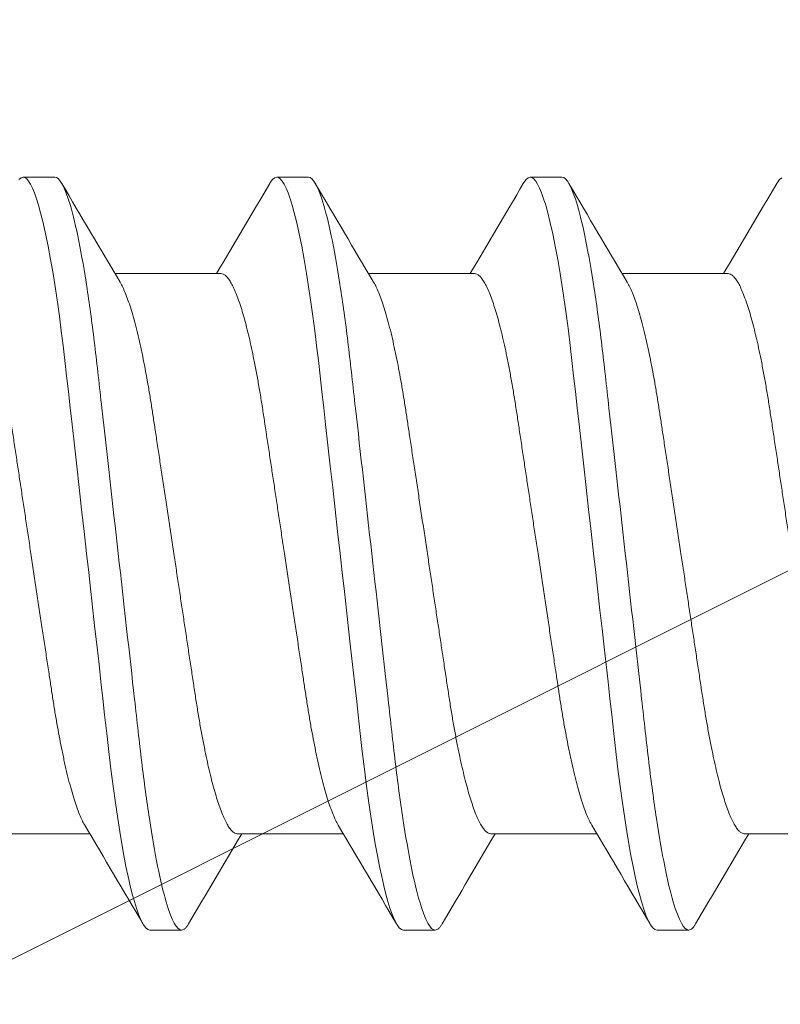
# Model space of a CAD drawing. Extents: x 1.1 to 8.9, y 2 to 12.
# Drawn here: x 4.2 to 4.4, y 6.3 to 6.6 of the extents above; entities that cross this region are included whole.
import ezdxf

# ---------------------------------------------------------------- set-up
doc = ezdxf.new("R2010")
doc.units = 0
doc.header["$LTSCALE"] = 0.25
doc.header["$MEASUREMENT"] = 0
for name, color, linetype, lineweight in [('DOUBLE', 7, 'CONTINUOUS', 70), ('HATCH', 1, 'CONTINUOUS', 9), ('SINGLE', 2, 'CONTINUOUS', 18), ('TXT', 3, 'CONTINUOUS', 18)]:
    doc.layers.add(name, color=color, linetype=linetype, lineweight=lineweight)

# ---------------------------------------------------------------- blocks, each defined once
blk = doc.blocks.new('A$C58EA4BB9')
at = {"layer": 'TXT'}
h = blk.add_hatch(dxfattribs=at)
h.set_pattern_fill('WOOD1', color=256, angle=180, style=0)
h.set_pattern_definition([(36.86989999999999, (4.035729608385608, -3.325583173573892), (-2.999999917824452, -2.000000123263317), [0.4999999999999995, -4.499999999999992]), (26.56509999999998, (3.435729608385607, -3.025583173573891), (0.9999991579409078, 1.000001309396381), [1.118033999999998, -1.118033999999998]), (18.4349, (3.435729608385607, -2.525583173573891), (2.000000434592961, 0.9999984032227078), [0.632455999999999, -2.529821999999996])])
h.paths.add_polyline_path([(0.08710966028599465, 2.369026379577693), (0.0871096602859911, 0.009593588484868576), (1.587109660285989, 0.009593588484865911), (1.587109660285996, 2.369026379577689)])
blk = doc.blocks.new('A$C064D1801')
at = {"layer": 'SINGLE', "linetype": 'Continuous', "lineweight": 15}
for p, q in [((0.8914687687995979, 0.2622500028385311), (0.8836562687995979, 0.2622500028385311)), ((0.9539687687995979, 0.2622500028385311), (0.9461562687995979, 0.2622500028385311)), ((1.016468768799598, 0.2622500028385311), (1.008656268799598, 0.2622500028385311)), ((0.9324441998929345, 0.2385000028385313), (0.9062990852529325, 0.2385000028385313)), ((0.9949441998929345, 0.2385000028385313), (0.9687990852529325, 0.2385000028385313)), ((1.057444199892934, 0.2385000028385313), (1.031299085252932, 0.2385000028385313)), ((0.8739308376795982, 0.1005000028385332), (0.9000759523462669, 0.1005000028385332)), ((0.9364308376795982, 0.1005000028385332), (0.9625759523462669, 0.1005000028385332)), ((0.9989308376795982, 0.1005000028385332), (1.025075952346267, 0.1005000028385332)), ((1.061430837679598, 0.1005000028385332), (1.087575952346267, 0.1005000028385332)), ((0.9149062687995979, 0.07675000283853173), (0.9227187687995979, 0.07675000283853173)), ((0.9774062687995979, 0.07675000283853173), (0.9852187687995979, 0.07675000283853173)), ((1.039906268799598, 0.07675000283853173), (1.047718768799598, 0.07675000283853173))]:
    blk.add_line(p, q, dxfattribs=at)
at = {"layer": 'SINGLE', "linetype": 'Continuous', "lineweight": 15, "flags": 128}
for points in [[(0.8826198747195946, 0.2616737489185326), (0.8831488197329307, 0.2621077371851985), (0.8836562687995979, 0.2622500028385311), (0.8840889058929307, 0.2621461384651997), (0.8845374494929317, 0.2618299426518647), (0.8850007842662677, 0.2612954506518648), (0.885477637652933, 0.2605380626518645), (0.8859665875195972, 0.2595546701451994), (0.8864570713329343, 0.2583673815318654), (0.8869561239729293, 0.2569607677185317), (0.8874620510395985, 0.2553365805718659), (0.8879730767729299, 0.2534982015585321), (0.8885855384795995, 0.2510374206251988), (0.8891994520795947, 0.2482915954785323), (0.8898116238662652, 0.2452750763318647), (0.8904188902129277, 0.2420049654518657), (0.8910181717062642, 0.2385007985718666), (0.8916065242662654, 0.2347841688385319), (0.8920989634929342, 0.2314543799051982), (0.8925797828262674, 0.228001397691866), (0.8930475153862645, 0.2244409001185321), (0.8935008404795965, 0.220788789638533), (0.8939385926662666, 0.2170609933718648), (0.8943599126129342, 0.2133197583318651), (0.8947952295729316, 0.2094436961718653), (0.8952452090929306, 0.2054370784118653), (0.8957086983729283, 0.2013101699051987), (0.8962762815195973, 0.1962564095585329), (0.8968587406662643, 0.1910701934251993), (0.8974534095195992, 0.1857752617985327), (0.898057421146266, 0.1803971422251998), (0.8986677515462631, 0.1749627603851991), (0.8992812687995979, 0.1695000028385323), (0.8998061156795991, 0.1648267661451985), (0.9003289664795986, 0.1601713026518645), (0.9008478503195967, 0.1555511609985327), (0.9013608461062645, 0.1509834464918658), (0.9018661058129354, 0.1464846141718645), (0.9023531156529323, 0.1421482785451982), (0.902829416319598, 0.1379072973185309), (0.9032935731995977, 0.1337744443585329), (0.9037442841862671, 0.1297613137451989), (0.9042617140529323, 0.1251541182785321), (0.9047636277595963, 0.120727144251866), (0.9052830129329301, 0.1164026636918649), (0.905822923386264, 0.112192361718531), (0.9063813522395989, 0.1081216972385324), (0.9069560133329304, 0.1042158368651993), (0.9074584713862635, 0.1010244880918663), (0.9079692283995975, 0.09798618705186612), (0.9084864638129311, 0.09511469755853241), (0.9090082771462633, 0.09242274441186638), (0.909532710532929, 0.08992183307853097), (0.910048403092933, 0.0876613401185331), (0.9105628088262634, 0.08560307038519888), (0.9110740496795984, 0.0837536873185325), (0.9115802859462647, 0.08211827598519861), (0.9121739605862658, 0.08045504430519834), (0.9127551742129327, 0.07910273150519842), (0.9133212807462634, 0.078060958358531), (0.9138698747195946, 0.077326256758532), (0.9143988197329307, 0.07689226849186603), (0.9149062687995979, 0.07675000283853173), (0.9149062687995979, 0.07675000283853173)], [(0.9444437985596004, 0.2607044492118646), (0.9445712807462634, 0.2609390473185318), (0.9451198747195946, 0.2616737489185326), (0.9456488197329307, 0.2621077371851985), (0.9461562687995979, 0.2622500028385311), (0.9465889058929307, 0.2621461384651997), (0.9470374494929317, 0.2618299426518647), (0.9475007842662677, 0.2612954506518648), (0.947977637652933, 0.2605380626518645), (0.9484665875195972, 0.2595546701451994), (0.9489570713329343, 0.2583673815318654), (0.9494561239729293, 0.2569607677185317), (0.9499620510395985, 0.2553365805718659), (0.9504730767729299, 0.2534982015585321), (0.9510855384795995, 0.2510374206251988), (0.9516994520795947, 0.2482915954785323), (0.9523116238662652, 0.2452750763318647), (0.9529188902129277, 0.2420049654518657), (0.9535181717062642, 0.2385007985718666), (0.9541065242662654, 0.2347841688385319), (0.9545989634929342, 0.2314543799051982), (0.9550797828262674, 0.228001397691866), (0.9555475153862645, 0.2244409001185321), (0.9560008404795965, 0.220788789638533), (0.9564385926662666, 0.2170609933718648), (0.9568599126129342, 0.2133197583318651), (0.9572952295729316, 0.2094436961718653), (0.9577452090929306, 0.2054370784118653), (0.9582086983729283, 0.2013101699051987), (0.9587762815195973, 0.1962564095585329), (0.9593587406662643, 0.1910701934251993), (0.9599534095195992, 0.1857752617985327), (0.960557421146266, 0.1803971422251998), (0.9611677515462631, 0.1749627603851991), (0.9617812687995979, 0.1695000028385323), (0.9623061156795991, 0.1648267661451985), (0.9628289664795986, 0.1601713026518645), (0.9633478503195967, 0.1555511609985327), (0.9638608461062645, 0.1509834464918658), (0.9643661058129354, 0.1464846141718645), (0.9648531156529323, 0.1421482785451982), (0.965329416319598, 0.1379072973185309), (0.9657935731995977, 0.1337744443585329), (0.9662442841862671, 0.1297613137451989), (0.9667617140529323, 0.1251541182785321), (0.9672636277595963, 0.120727144251866), (0.9677830129329301, 0.1164026636918649), (0.968322923386264, 0.112192361718531), (0.9688813522395989, 0.1081216972385324), (0.9694560133329304, 0.1042158368651993), (0.9699584713862635, 0.1010244880918663), (0.9704692283995975, 0.09798618705186612), (0.9709864638129311, 0.09511469755853241), (0.9715082771462633, 0.09242274441186638), (0.972032710532929, 0.08992183307853097), (0.972548403092933, 0.0876613401185331), (0.9730628088262634, 0.08560307038519888), (0.9735740496795984, 0.0837536873185325), (0.9740802859462647, 0.08211827598519861), (0.9746739605862658, 0.08045504430519834), (0.9752551742129327, 0.07910273150519842), (0.9758212807462634, 0.078060958358531), (0.9763698747195946, 0.077326256758532), (0.9768988197329307, 0.07689226849186603), (0.9774062687995979, 0.07675000283853173), (0.9774062687995979, 0.07675000283853173)], [(1.0069437985596, 0.2607044492118646), (1.007071280746263, 0.2609390473185318), (1.007619874719595, 0.2616737489185326), (1.008148819732931, 0.2621077371851985), (1.008656268799598, 0.2622500028385311), (1.009088905892931, 0.2621461384651997), (1.009537449492932, 0.2618299426518647), (1.010000784266268, 0.2612954506518648), (1.010477637652933, 0.2605380626518645), (1.010966587519597, 0.2595546701451994), (1.011457071332934, 0.2583673815318654), (1.011956123972929, 0.2569607677185317), (1.012462051039599, 0.2553365805718659), (1.01297307677293, 0.2534982015585321), (1.0135855384796, 0.2510374206251988), (1.014199452079595, 0.2482915954785323), (1.014811623866265, 0.2452750763318647), (1.015418890212928, 0.2420049654518657), (1.016018171706264, 0.2385007985718666), (1.016606524266265, 0.2347841688385319), (1.017098963492934, 0.2314543799051982), (1.017579782826267, 0.228001397691866), (1.018047515386264, 0.2244409001185321), (1.018500840479597, 0.220788789638533), (1.018938592666267, 0.2170609933718648), (1.019359912612934, 0.2133197583318651), (1.019795229572932, 0.2094436961718653), (1.020245209092931, 0.2054370784118653), (1.020708698372928, 0.2013101699051987), (1.021276281519597, 0.1962564095585329), (1.021858740666264, 0.1910701934251993), (1.022453409519599, 0.1857752617985327), (1.023057421146266, 0.1803971422251998), (1.023667751546263, 0.1749627603851991), (1.024281268799598, 0.1695000028385323), (1.024806115679599, 0.1648267661451985), (1.025328966479599, 0.1601713026518645), (1.025847850319597, 0.1555511609985327), (1.026360846106265, 0.1509834464918658), (1.026866105812935, 0.1464846141718645), (1.027353115652932, 0.1421482785451982), (1.027829416319598, 0.1379072973185309), (1.028293573199598, 0.1337744443585329), (1.028744284186267, 0.1297613137451989), (1.029261714052932, 0.1251541182785321), (1.029763627759596, 0.120727144251866), (1.03028301293293, 0.1164026636918649), (1.030822923386264, 0.112192361718531), (1.031381352239599, 0.1081216972385324), (1.03195601333293, 0.1042158368651993), (1.032458471386263, 0.1010244880918663), (1.032969228399597, 0.09798618705186612), (1.033486463812931, 0.09511469755853241), (1.034008277146263, 0.09242274441186638), (1.034532710532929, 0.08992183307853097), (1.035048403092933, 0.0876613401185331), (1.035562808826263, 0.08560307038519888), (1.036074049679598, 0.0837536873185325), (1.036580285946265, 0.08211827598519861), (1.037173960586266, 0.08045504430519834), (1.037755174212933, 0.07910273150519842), (1.038321280746263, 0.078060958358531), (1.038869874719595, 0.077326256758532), (1.039398819732931, 0.07689226849186603), (1.039906268799598, 0.07675000283853173), (1.039906268799598, 0.07675000283853173)], [(1.0694437985596, 0.2607044492118646), (1.069571280746263, 0.2609390473185318), (1.070119874719595, 0.2616737489185326), (1.070648819732931, 0.2621077371851985)]]:
    blk.add_lwpolyline(points, dxfattribs=at)
at = {"layer": 'SINGLE', "linetype": 'Continuous', "lineweight": 15}
for centre, radius, start, end in [((4.812407119732931, 2.558713299051867), 4.543243731903432, 210.3846049260997, 210.7407250772), ((-3.046421244960401, 2.600847877265199), 4.6263549825456, 329.2943090830003, 329.6140061850998), ((4.874907119732931, 2.558713299051867), 4.543243731898211, 210.3846049260997, 210.7407250772), ((-2.983921244987068, 2.600847877265199), 4.626354982546906, 329.2943090830003, 329.6140061850998), ((4.937407119706265, 2.5587132990252), 4.543243731854856, 210.3846049260997, 210.7407250772), ((-2.921421245013734, 2.600847877291866), 4.626354982585005, 329.2943090830003, 329.6140061850998), ((-3.006032082133734, -2.219713293348134), 4.543243731883384, 30.3846049260997, 30.74072507720004), ((-2.943532082160401, -2.219713293348134), 4.543243731915934, 30.3846049260997, 30.74072507720004), ((-2.881032082107067, -2.219713293348134), 4.54324373186773, 30.3846049260997, 30.74072507720004), ((4.915296282612928, -2.261847871614801), 4.626354982592904, 149.2943090830003, 149.6140061851), ((4.977796282612928, -2.261847871614801), 4.626354982597509, 149.2943090830003, 149.6140061851), ((5.040296282586269, -2.261847871588134), 4.626354982563631, 149.2943090830003, 149.6140061851)]:
    blk.add_arc(centre, radius, start, end, dxfattribs=at)
for points, knots in [([(0.8914687687986103, 0.2622500028445138), (0.892596406043122, 0.2622500028445138), (0.893910846439546, 0.2599926797221919), (0.8966646891180119, 0.2505903637511793), (0.898096410688126, 0.2434551500359081), (0.9000803310535872, 0.230448678237039), (0.9007145865600066, 0.2257453761459693), (0.901899583876542, 0.2159358070862858), (0.9024509547045199, 0.2108396195382802), (0.9043068371651728, 0.1943148421086356), (0.9056982000880325, 0.1819261466434998), (0.908489337509188, 0.1570738590455125), (0.9098807004320477, 0.1446851635803785), (0.9117365828927007, 0.1281603861507357), (0.9122879537206785, 0.1230641986027301), (0.9134729510372139, 0.1132546295430465), (0.9141072065436298, 0.1085513274519769), (0.9160911269090946, 0.09554485565311133), (0.9175228484792122, 0.08840964193784195), (0.9202766911576745, 0.07900732596683113), (0.9215911315540986, 0.07675000284451272), (0.9227187687986103, 0.07675000284451272)], [0, 0, 0, 0, 0.1249999999999999, 0.1249999999999999, 0.2499999999999998, 0.2499999999999998, 0.3124999999999998, 0.3124999999999998, 0.3749999999999998, 0.3749999999999998, 0.4999999999999999, 0.4999999999999999, 0.625, 0.625, 0.6875, 0.6875, 0.7499999999999999, 0.7499999999999999, 0.875, 0.875, 1, 1, 1, 1]), ([(0.9539687687986103, 0.2622500028445138), (0.9550964060431184, 0.2622500028445138), (0.956410846439546, 0.2599926797221919), (0.9591646891180119, 0.2505903637511793), (0.960596410688126, 0.2434551500359081), (0.9625803310535872, 0.230448678237039), (0.9632145865600066, 0.2257453761459693), (0.964399583876542, 0.2159358070862858), (0.9649509547045199, 0.2108396195382802), (0.9668068371651728, 0.1943148421086356), (0.9681982000880325, 0.1819261466434998), (0.970989337509188, 0.1570738590455125), (0.9723807004320477, 0.1446851635803785), (0.9742365828927007, 0.1281603861507357), (0.9747879537206785, 0.1230641986027301), (0.9759729510372139, 0.1132546295430465), (0.9766072065436298, 0.1085513274519769), (0.9785911269090946, 0.09554485565311133), (0.9800228484792086, 0.08840964193784195), (0.9827766911576745, 0.07900732596683113), (0.9840911315540986, 0.07675000284451272), (0.9852187687986103, 0.07675000284451272)], [0, 0, 0, 0, 0.1250000000000001, 0.1250000000000001, 0.2500000000000002, 0.2500000000000002, 0.3125000000000002, 0.3125000000000002, 0.3750000000000002, 0.3750000000000002, 0.5000000000000003, 0.5000000000000003, 0.6250000000000004, 0.6250000000000004, 0.6875000000000003, 0.6875000000000003, 0.7500000000000002, 0.7500000000000002, 0.8750000000000001, 0.8750000000000001, 1, 1, 1, 1]), ([(1.01646876879861, 0.2622500028445138), (1.017596406043118, 0.2622500028445138), (1.018910846439546, 0.2599926797221919), (1.021664689118012, 0.2505903637511793), (1.023096410688126, 0.2434551500359081), (1.025080331053587, 0.230448678237039), (1.025714586560007, 0.2257453761459693), (1.026899583876542, 0.2159358070862858), (1.02745095470452, 0.2108396195382802), (1.029306837165173, 0.1943148421086356), (1.030698200088032, 0.1819261466434998), (1.033489337509188, 0.1570738590455125), (1.034880700432048, 0.1446851635803785), (1.036736582892701, 0.1281603861507357), (1.037287953720679, 0.1230641986027301), (1.038472951037214, 0.1132546295430465), (1.03910720654363, 0.1085513274519769), (1.041091126909095, 0.09554485565311133), (1.042522848479209, 0.08840964193784195), (1.045276691157675, 0.07900732596683113), (1.046591131554099, 0.07675000284451272), (1.04771876879861, 0.07675000284451272)], [0, 0, 0, 0, 0.1250000000000003, 0.1250000000000003, 0.2500000000000007, 0.2500000000000007, 0.3125000000000007, 0.3125000000000007, 0.3750000000000008, 0.3750000000000008, 0.5000000000000007, 0.5000000000000007, 0.6250000000000007, 0.6250000000000007, 0.6875000000000004, 0.6875000000000004, 0.7500000000000003, 0.7500000000000003, 0.8750000000000001, 0.8750000000000001, 1, 1, 1, 1]), ([(0.8699441999053548, 0.2385000028445141), (0.8701278855531385, 0.2384756778615618), (0.8704980135258396, 0.2384266628365186), (0.8710792053718528, 0.2380268145831206), (0.8716819426831108, 0.2373781526083913), (0.8723051267088024, 0.2364515134739253), (0.872945054500061, 0.2352509496805943), (0.8735983070905107, 0.2337756162618216), (0.8742425689676381, 0.2320789515808759), (0.8748734790811241, 0.2301931317214763), (0.8754873707177779, 0.2281504911890551), (0.8760995205533746, 0.2259064845566847), (0.8767067681553584, 0.2234738227275059), (0.8773060422356487, 0.2208670149178342), (0.8779119773671553, 0.2180194427987061), (0.8785205531704747, 0.2149325429539406), (0.8791269941914273, 0.2116123344464622), (0.8797116334920823, 0.2081725544849959), (0.880270946510791, 0.2046239587896839), (0.8808200231482459, 0.200950852050827), (0.8813976036693525, 0.1971347680579747), (0.8819796924437426, 0.1932763775238762), (0.8825642965424407, 0.1894046195814436), (0.8831467326718041, 0.1855463887042461), (0.8837414005614193, 0.1816073557259035), (0.88434539485241, 0.1776064848163053), (0.8849557069559033, 0.1735637808500208), (0.8855877782858883, 0.1693769395018077), (0.8862383528247939, 0.1650675337024321), (0.8869033727546345, 0.1606624428498797), (0.8875602188241132, 0.1563114899205047), (0.8882050117557263, 0.1520403984789933), (0.8888340969072992, 0.1478732760198831), (0.8894441892089162, 0.143832253865428), (0.8900161221494862, 0.1400429533080807), (0.8905507671303177, 0.136504217569108), (0.8910503689700704, 0.133184865904628), (0.8915711247111773, 0.129964286943288), (0.8921108490215062, 0.1268319435641274), (0.8926693564072536, 0.1238035767244323), (0.8932616282051207, 0.120808772395101), (0.8938864455615914, 0.1178825881544014), (0.8945415438378319, 0.1150638631370633), (0.8952054793941855, 0.1124556790939906), (0.8958742344371018, 0.1100761276640299), (0.8965436494809182, 0.1079418489045878), (0.8972097342894294, 0.1060619310303359), (0.897849764377245, 0.104503280938685), (0.8983928271205812, 0.1033491683252823), (0.8987121935300344, 0.1028155673211284), (0.8988368830394471, 0.1026072346804305)], [0, 0, 0, 0, 0.0208510476397876, 0.0420150190531762, 0.0634571778749973, 0.0851395461560141, 0.1070212324136258, 0.1290588455611575, 0.1512069863957717, 0.1715670948222186, 0.1919439882047924, 0.2123007430827066, 0.2326006625058037, 0.2528076848752605, 0.2728867746833951, 0.2946052753840207, 0.3160901896926399, 0.3373030288994244, 0.3582084973840063, 0.379013828108705, 0.4001279662933928, 0.4215263139459751, 0.4413597075339594, 0.4613694271982536, 0.4815225662311193, 0.5017846772882811, 0.5221201182316308, 0.5424924310513778, 0.5647148983390023, 0.5868895250475133, 0.6089691087945436, 0.6309077018786169, 0.6526611857269704, 0.6741877856188488, 0.6954485116148362, 0.7146737379716064, 0.7337063937872202, 0.7529557478652819, 0.7724562838988333, 0.7921802786812318, 0.8120977885302807, 0.8340085365727433, 0.8560677701219824, 0.8782298078503691, 0.9004476145725181, 0.9226734120778598, 0.9448593151957092, 0.9669579715173922, 0.9870994750867852, 1, 1, 1, 1]), ([(0.9324441999053548, 0.2385000028445141), (0.9326278855531385, 0.2384756778615618), (0.9329980135258396, 0.2384266628365186), (0.9335792053718528, 0.2380268145831206), (0.9341819426831108, 0.2373781526083913), (0.9348051267088024, 0.2364515134739253), (0.935445054500061, 0.2352509496805943), (0.9360983070905036, 0.2337756162618216), (0.9367425689676381, 0.2320789515808759), (0.9373734790811241, 0.2301931317214763), (0.9379873707177779, 0.2281504911890551), (0.9385995205533746, 0.2259064845566847), (0.9392067681553584, 0.2234738227275059), (0.9398060422356487, 0.2208670149178342), (0.9404119773671553, 0.2180194427987061), (0.9410205531704747, 0.2149325429539406), (0.9416269941914273, 0.2116123344464622), (0.9422116334920823, 0.2081725544849959), (0.942770946510791, 0.2046239587896839), (0.9433200231482459, 0.200950852050827), (0.9438976036693525, 0.1971347680579747), (0.9444796924437426, 0.1932763775238762), (0.9450642965424407, 0.1894046195814436), (0.9456467326718041, 0.1855463887042461), (0.9462414005614193, 0.1816073557259035), (0.94684539485241, 0.1776064848163053), (0.9474557069559033, 0.1735637808500208), (0.9480877782858883, 0.1693769395018077), (0.9487383528247939, 0.1650675337024321), (0.9494033727546345, 0.1606624428498797), (0.9500602188241132, 0.1563114899205047), (0.9507050117557299, 0.1520403984789933), (0.9513340969072992, 0.1478732760198831), (0.9519441892089162, 0.143832253865428), (0.9525161221494862, 0.1400429533080807), (0.9530507671303177, 0.136504217569108), (0.9535503689700704, 0.133184865904628), (0.9540711247111773, 0.129964286943288), (0.9546108490215062, 0.1268319435641274), (0.9551693564072536, 0.1238035767244323), (0.9557616282051207, 0.1208087723950992), (0.9563864455615914, 0.1178825881544014), (0.9570415438378319, 0.1150638631370633), (0.9577054793941855, 0.1124556790939906), (0.9583742344371018, 0.1100761276640299), (0.9590436494809182, 0.1079418489045878), (0.9597097342894294, 0.1060619310303359), (0.960349764377245, 0.104503280938685), (0.9608928271205741, 0.1033491683252823), (0.9612121935300344, 0.1028155673211284), (0.9613368830394471, 0.1026072346804305)], [0, 0, 0, 0, 0.0208510476397876, 0.0420150190531762, 0.0634571778749972, 0.085139546156014, 0.1070212324136257, 0.1290588455611575, 0.1512069863957715, 0.1715670948222184, 0.1919439882047923, 0.2123007430827067, 0.2326006625058038, 0.2528076848752604, 0.2728867746833951, 0.2946052753840206, 0.3160901896926399, 0.3373030288994243, 0.3582084973840062, 0.3790138281087049, 0.4001279662933928, 0.421526313945975, 0.4413597075339594, 0.4613694271982534, 0.4815225662311191, 0.501784677288281, 0.5221201182316307, 0.5424924310513775, 0.5647148983390021, 0.5868895250475131, 0.6089691087945434, 0.6309077018786167, 0.65266118572697, 0.6741877856188486, 0.6954485116148358, 0.714673737971606, 0.7337063937872199, 0.7529557478652816, 0.7724562838988331, 0.7921802786812316, 0.8120977885302804, 0.8340085365727429, 0.8560677701219821, 0.8782298078503691, 0.9004476145725177, 0.9226734120778598, 0.9448593151957092, 0.9669579715173916, 0.9870994750867844, 1, 1, 1, 1]), ([(0.9949441999053548, 0.2385000028445141), (0.9951278855531385, 0.2384756778615618), (0.9954980135258396, 0.2384266628365186), (0.9960792053718528, 0.2380268145831206), (0.9966819426831108, 0.2373781526083913), (0.9973051267088024, 0.2364515134739253), (0.997945054500061, 0.2352509496805943), (0.9985983070905036, 0.2337756162618216), (0.9992425689676381, 0.2320789515808759), (0.9998734790811241, 0.2301931317214763), (1.000487370717774, 0.2281504911890551), (1.001099520553375, 0.2259064845566847), (1.001706768155358, 0.2234738227275059), (1.002306042235649, 0.2208670149178342), (1.002911977367155, 0.2180194427987061), (1.003520553170475, 0.2149325429539406), (1.004126994191427, 0.2116123344464622), (1.004711633492082, 0.2081725544849959), (1.005270946510791, 0.2046239587896839), (1.005820023148246, 0.200950852050827), (1.006397603669352, 0.1971347680579747), (1.006979692443743, 0.1932763775238762), (1.007564296542441, 0.1894046195814436), (1.008146732671804, 0.1855463887042461), (1.008741400561419, 0.1816073557259053), (1.00934539485241, 0.1776064848163053), (1.009955706955903, 0.1735637808500208), (1.010587778285881, 0.1693769395018077), (1.011238352824794, 0.1650675337024321), (1.011903372754634, 0.1606624428498797), (1.012560218824106, 0.1563114899205047), (1.01320501175573, 0.1520403984789933), (1.013834096907299, 0.1478732760198831), (1.014444189208916, 0.143832253865428), (1.015016122149486, 0.1400429533080807), (1.015550767130318, 0.136504217569108), (1.01605036897007, 0.133184865904628), (1.016571124711177, 0.129964286943288), (1.017110849021506, 0.1268319435641274), (1.017669356407254, 0.1238035767244323), (1.018261628205121, 0.120808772395101), (1.018886445561591, 0.1178825881544014), (1.019541543837832, 0.1150638631370633), (1.020205479394185, 0.1124556790939906), (1.020874234437102, 0.1100761276640299), (1.021543649480918, 0.1079418489045878), (1.022209734289429, 0.1060619310303359), (1.022849764377241, 0.104503280938685), (1.023392827120574, 0.1033491683252823), (1.023712193530034, 0.1028155673211284), (1.023836883039447, 0.1026072346804305)], [0, 0, 0, 0, 0.0208510476397877, 0.0420150190531764, 0.0634571778749974, 0.0851395461560142, 0.1070212324136262, 0.1290588455611579, 0.1512069863957721, 0.171567094822219, 0.1919439882047929, 0.2123007430827073, 0.2326006625058044, 0.2528076848752613, 0.2728867746833961, 0.2946052753840218, 0.3160901896926409, 0.3373030288994254, 0.3582084973840075, 0.3790138281087063, 0.4001279662933941, 0.4215263139459765, 0.441359707533961, 0.4613694271982549, 0.4815225662311208, 0.5017846772882827, 0.5221201182316327, 0.5424924310513796, 0.5647148983390041, 0.5868895250475153, 0.6089691087945456, 0.6309077018786191, 0.6526611857269724, 0.6741877856188511, 0.6954485116148386, 0.7146737379716087, 0.7337063937872227, 0.7529557478652844, 0.7724562838988359, 0.7921802786812343, 0.8120977885302832, 0.834008536572746, 0.8560677701219851, 0.8782298078503719, 0.9004476145725208, 0.9226734120778628, 0.9448593151957124, 0.9669579715173952, 0.9870994750867884, 1, 1, 1, 1]), ([(1.057444199905355, 0.2385000028445141), (1.057627885553138, 0.2384756778615618), (1.05799801352584, 0.2384266628365186), (1.058579205371853, 0.2380268145831206), (1.059181942683111, 0.2373781526083913), (1.059805126708802, 0.2364515134739253), (1.060445054500061, 0.2352509496805943), (1.061098307090511, 0.2337756162618216), (1.061742568967638, 0.2320789515808777), (1.062373479081124, 0.2301931317214763), (1.062987370717778, 0.2281504911890551), (1.063599520553375, 0.2259064845566847), (1.064206768155358, 0.2234738227275059), (1.064806042235649, 0.2208670149178342), (1.065411977367155, 0.2180194427987061), (1.066020553170475, 0.2149325429539406), (1.066626994191427, 0.2116123344464622), (1.067211633492082, 0.2081725544849959), (1.067770946510791, 0.2046239587896839), (1.068320023148246, 0.200950852050827), (1.068897603669352, 0.1971347680579747), (1.069479692443743, 0.1932763775238762), (1.070064296542441, 0.1894046195814436), (1.070646732671804, 0.1855463887042461), (1.071241400561419, 0.1816073557259053), (1.07184539485241, 0.1776064848163053), (1.072455706955903, 0.1735637808500208), (1.073087778285881, 0.1693769395018077), (1.073738352824794, 0.1650675337024321), (1.074403372754634, 0.1606624428498797), (1.075060218824113, 0.1563114899205047), (1.07570501175573, 0.1520403984789933), (1.076334096907299, 0.1478732760198831), (1.076944189208916, 0.143832253865428), (1.077516122149486, 0.1400429533080807), (1.078050767130318, 0.136504217569108), (1.07855036897007, 0.133184865904628), (1.079071124711177, 0.129964286943288), (1.079610849021506, 0.1268319435641274), (1.080169356407254, 0.1238035767244323), (1.080761628205121, 0.120808772395101), (1.081386445561591, 0.1178825881544014), (1.082041543837832, 0.1150638631370633), (1.082705479394185, 0.1124556790939906), (1.083374234437102, 0.1100761276640299), (1.084043649480918, 0.1079418489045878), (1.084709734289429, 0.1060619310303359), (1.085349764377241, 0.104503280938685), (1.085892827120574, 0.1033491683252823), (1.086212193530034, 0.1028155673211284), (1.086336883039447, 0.1026072346804305)], [0, 0, 0, 0, 0.020851047639788, 0.0420150190531767, 0.0634571778749978, 0.0851395461560148, 0.1070212324136268, 0.1290588455611587, 0.151206986395773, 0.17156709482222, 0.1919439882047941, 0.2123007430827088, 0.2326006625058058, 0.252807684875263, 0.2728867746833977, 0.2946052753840234, 0.3160901896926428, 0.3373030288994277, 0.3582084973840097, 0.3790138281087085, 0.4001279662933967, 0.421526313945979, 0.4413597075339636, 0.4613694271982579, 0.4815225662311238, 0.5017846772882856, 0.5221201182316358, 0.5424924310513827, 0.5647148983390075, 0.5868895250475188, 0.6089691087945492, 0.6309077018786228, 0.6526611857269764, 0.6741877856188551, 0.6954485116148424, 0.7146737379716129, 0.7337063937872271, 0.752955747865289, 0.7724562838988405, 0.7921802786812391, 0.8120977885302881, 0.834008536572751, 0.8560677701219903, 0.8782298078503773, 0.9004476145725262, 0.9226734120778683, 0.944859315195718, 0.9669579715174008, 0.9870994750867944, 1, 1, 1, 1]), ([(0.9364308376918657, 0.1005000028445142), (0.936247152044082, 0.1005243278274648), (0.9358770240713881, 0.1005733428525062), (0.9352958322253677, 0.1009731911059024), (0.9346930949141168, 0.1016218530806317), (0.9340699108884181, 0.1025484922150959), (0.933429983097156, 0.1037490560084269), (0.932776730506717, 0.1052243894271978), (0.9321324686295824, 0.1069210541081436), (0.9315015585160964, 0.108806873967545), (0.9308876668794426, 0.1108495144999679), (0.9302755170438424, 0.1130935211323383), (0.9296682694418621, 0.1155261829615188), (0.9290689953615718, 0.1181329907711905), (0.9284630602300581, 0.1209805628903204), (0.9278544844267458, 0.124067462735086), (0.9272480434057933, 0.1273876712425643), (0.9266634041051347, 0.1308274512040306), (0.9261040910864295, 0.1343760468993445), (0.925555014448971, 0.1380491536381996), (0.924977433927868, 0.1418652376310536), (0.9243953451534779, 0.1457236281651504), (0.9238107410547762, 0.1495953861075829), (0.9232283049254129, 0.1534536169847804), (0.9226336370357942, 0.1573926499631231), (0.9220296427448105, 0.1613935208727213), (0.9214193306413136, 0.1654362248390058), (0.9207872593113322, 0.1696230661872189), (0.920136684772423, 0.1739324719865945), (0.919471664842586, 0.1783375628391468), (0.9188148187731073, 0.1826885157685219), (0.9181700258414907, 0.1869596072100332), (0.9175409406899178, 0.1911267296691452), (0.9169308483883043, 0.1951677518236004), (0.9163589154477343, 0.1989570523809459), (0.9158242704668993, 0.2024957881199185), (0.915324668627143, 0.2058151397843986), (0.9148039128860397, 0.2090357187457386), (0.9142641885757108, 0.2121680621248991), (0.9137056811899633, 0.2151964289645942), (0.9131134093920998, 0.2181912332939255), (0.9124885920356292, 0.2211174175346233), (0.911833493759385, 0.2239361425519597), (0.911169558203035, 0.2265443265950324), (0.9105008031601187, 0.2289238780249914), (0.9098313881163023, 0.2310581567844334), (0.9091653033077911, 0.2329380746586853), (0.9085252732199791, 0.2344967247503345), (0.9079822104766464, 0.2356508373637407), (0.9076628440671861, 0.2361844383678964), (0.9075381545577699, 0.236392771008596)], [0, 0, 0, 0, 0.0208510476397944, 0.04201501905319001, 0.0634571778750187, 0.0851395461560433, 0.1070212324136636, 0.1290588455612041, 0.1512069863958288, 0.1715670948222846, 0.1919439882048673, 0.2123007430827904, 0.2326006625058962, 0.2528076848753618, 0.2728867746835056, 0.2946052753841278, 0.3160901896927436, 0.3373030288995249, 0.3582084973841037, 0.3790138281087992, 0.4001279662934837, 0.4215263139460621, 0.4413597075340438, 0.4613694271983349, 0.4815225662311976, 0.5017846772883562, 0.522120118231703, 0.5424924310514467, 0.5647148983390679, 0.5868895250475755, 0.6089691087946023, 0.6309077018786723, 0.6526611857270225, 0.6741877856188976, 0.6954485116148812, 0.7146737379716488, 0.7337063937872601, 0.7529557478653187, 0.7724562838988671, 0.7921802786812625, 0.8120977885303082, 0.8340085365727548, 0.8560677701219775, 0.8782298078503481, 0.9004476145724807, 0.9226734120778064, 0.9448593151956396, 0.9669579715173076, 0.9870994750866868, 1, 1, 1, 1]), ([(0.9989308376918657, 0.1005000028445142), (0.998747152044082, 0.1005243278274648), (0.9983770240713881, 0.1005733428525062), (0.9977958322253677, 0.1009731911059024), (0.9971930949141168, 0.1016218530806317), (0.9965699108884181, 0.1025484922150959), (0.995929983097156, 0.1037490560084269), (0.995276730506717, 0.1052243894271978), (0.9946324686295824, 0.1069210541081453), (0.9940015585160964, 0.108806873967545), (0.9933876668794426, 0.1108495144999679), (0.9927755170438424, 0.1130935211323383), (0.9921682694418621, 0.1155261829615188), (0.9915689953615718, 0.1181329907711905), (0.9909630602300581, 0.1209805628903204), (0.9903544844267458, 0.124067462735086), (0.9897480434057933, 0.1273876712425643), (0.9891634041051383, 0.1308274512040306), (0.9886040910864295, 0.1343760468993445), (0.988055014448971, 0.1380491536381996), (0.987477433927868, 0.1418652376310536), (0.9868953451534779, 0.1457236281651504), (0.9863107410547762, 0.1495953861075829), (0.9857283049254129, 0.1534536169847804), (0.9851336370357942, 0.1573926499631231), (0.9845296427448105, 0.1613935208727213), (0.9839193306413136, 0.1654362248390058), (0.9832872593113322, 0.1696230661872189), (0.982636684772423, 0.1739324719865945), (0.9819716648425825, 0.1783375628391468), (0.9813148187731073, 0.1826885157685219), (0.9806700258414907, 0.1869596072100332), (0.9800409406899213, 0.1911267296691452), (0.9794308483883043, 0.1951677518236004), (0.9788589154477343, 0.1989570523809459), (0.9783242704668993, 0.2024957881199185), (0.977824668627143, 0.2058151397843986), (0.9773039128860397, 0.2090357187457386), (0.9767641885757108, 0.2121680621248991), (0.9762056811899633, 0.2151964289645942), (0.9756134093920998, 0.2181912332939255), (0.9749885920356292, 0.2211174175346233), (0.974333493759385, 0.2239361425519597), (0.9736695582030279, 0.2265443265950324), (0.9730008031601187, 0.2289238780249914), (0.9723313881163023, 0.2310581567844334), (0.9716653033077911, 0.2329380746586853), (0.9710252732199791, 0.2344967247503345), (0.9704822104766393, 0.2356508373637407), (0.9701628440671861, 0.2361844383678964), (0.9700381545577699, 0.236392771008596)], [0, 0, 0, 0, 0.0208510476397941, 0.04201501905319001, 0.0634571778750186, 0.0851395461560435, 0.1070212324136639, 0.1290588455612042, 0.1512069863958289, 0.1715670948222849, 0.1919439882048676, 0.2123007430827909, 0.2326006625058968, 0.2528076848753624, 0.2728867746835062, 0.2946052753841285, 0.3160901896927442, 0.3373030288995255, 0.3582084973841045, 0.3790138281088001, 0.4001279662934847, 0.4215263139460631, 0.441359707534045, 0.4613694271983361, 0.4815225662311989, 0.5017846772883575, 0.5221201182317043, 0.5424924310514481, 0.5647148983390693, 0.5868895250475772, 0.608969108794604, 0.630907701878674, 0.6526611857270241, 0.6741877856188995, 0.6954485116148832, 0.7146737379716508, 0.7337063937872621, 0.7529557478653206, 0.772456283898869, 0.7921802786812646, 0.8120977885303102, 0.8340085365727569, 0.8560677701219799, 0.8782298078503505, 0.9004476145724831, 0.9226734120778092, 0.9448593151956424, 0.9669579715173102, 0.9870994750866898, 1, 1, 1, 1]), ([(1.061430837691866, 0.1005000028445142), (1.061247152044082, 0.1005243278274648), (1.060877024071388, 0.1005733428525062), (1.060295832225368, 0.1009731911059024), (1.059693094914117, 0.1016218530806317), (1.059069910888418, 0.1025484922150959), (1.058429983097156, 0.1037490560084269), (1.057776730506717, 0.1052243894271978), (1.057132468629582, 0.1069210541081436), (1.056501558516096, 0.108806873967545), (1.055887666879443, 0.1108495144999679), (1.055275517043842, 0.1130935211323383), (1.054668269441862, 0.1155261829615188), (1.054068995361572, 0.1181329907711905), (1.053463060230058, 0.1209805628903204), (1.052854484426746, 0.124067462735086), (1.052248043405793, 0.1273876712425643), (1.051663404105135, 0.1308274512040306), (1.05110409108643, 0.1343760468993445), (1.050555014448971, 0.1380491536381996), (1.049977433927868, 0.1418652376310536), (1.049395345153478, 0.1457236281651504), (1.048810741054776, 0.1495953861075829), (1.048228304925413, 0.1534536169847822), (1.047633637035794, 0.1573926499631231), (1.04702964274481, 0.1613935208727213), (1.046419330641314, 0.1654362248390058), (1.045787259311332, 0.1696230661872189), (1.045136684772423, 0.1739324719865945), (1.044471664842586, 0.1783375628391468), (1.043814818773107, 0.1826885157685219), (1.043170025841491, 0.1869596072100332), (1.042540940689918, 0.1911267296691452), (1.041930848388304, 0.1951677518236004), (1.041358915447734, 0.1989570523809459), (1.040824270466899, 0.2024957881199185), (1.040324668627143, 0.2058151397843986), (1.03980391288604, 0.2090357187457386), (1.039264188575711, 0.2121680621248991), (1.038705681189963, 0.2151964289645942), (1.0381134093921, 0.2181912332939255), (1.037488592035629, 0.2211174175346233), (1.036833493759385, 0.2239361425519597), (1.036169558203035, 0.2265443265950324), (1.035500803160119, 0.2289238780249914), (1.034831388116302, 0.2310581567844334), (1.034165303307791, 0.2329380746586853), (1.033525273219979, 0.2344967247503345), (1.032982210476639, 0.2356508373637407), (1.032662844067186, 0.2361844383678964), (1.03253815455777, 0.236392771008596)], [0, 0, 0, 0, 0.0208510476397943, 0.0420150190531899, 0.0634571778750187, 0.0851395461560435, 0.1070212324136638, 0.1290588455612043, 0.1512069863958291, 0.1715670948222851, 0.1919439882048677, 0.2123007430827909, 0.232600662505897, 0.2528076848753625, 0.2728867746835061, 0.2946052753841286, 0.3160901896927443, 0.337303028899526, 0.3582084973841048, 0.3790138281088004, 0.400127966293485, 0.4215263139460634, 0.4413597075340452, 0.4613694271983362, 0.4815225662311992, 0.5017846772883577, 0.5221201182317047, 0.5424924310514485, 0.5647148983390696, 0.5868895250475772, 0.6089691087946042, 0.6309077018786741, 0.6526611857270244, 0.6741877856188997, 0.6954485116148833, 0.7146737379716511, 0.7337063937872622, 0.7529557478653209, 0.7724562838988694, 0.7921802786812652, 0.8120977885303107, 0.8340085365727572, 0.8560677701219803, 0.8782298078503509, 0.9004476145724837, 0.9226734120778094, 0.9448593151956426, 0.9669579715173106, 0.9870994750866904, 1, 1, 1, 1]), ([(0.9227187687986103, 0.07675000284451272), (0.9228622083895175, 0.07676967886877328), (0.9231507891704993, 0.07680926433058133), (0.9236002252682951, 0.0771427081232332), (0.9240269430490535, 0.07761431095659432), (0.9243078905697644, 0.07808316367805901), (0.9244308425226251, 0.07828834917875405)], [0, 0, 0, 0, 0.2610626127396138, 0.5252221662915502, 0.7922214736771339, 1, 1, 1, 1]), ([(0.9852187687986103, 0.07675000284451272), (0.9853622083895175, 0.07676967886877328), (0.9856507891704993, 0.07680926433058133), (0.9861002252682951, 0.0771427081232332), (0.9865269430490535, 0.07761431095659432), (0.9868078905697644, 0.07808316367805901), (0.9869308425226251, 0.07828834917875405)], [0, 0, 0, 0, 0.2610626127396148, 0.525222166291553, 0.792221473677137, 1, 1, 1, 1]), ([(1.04771876879861, 0.07675000284451272), (1.047862208389517, 0.07676967886877328), (1.048150789170499, 0.07680926433058133), (1.048600225268295, 0.0771427081232332), (1.04902694304905, 0.07761431095659432), (1.049307890569764, 0.07808316367805901), (1.049430842522625, 0.07828834917875405)], [0, 0, 0, 0, 0.2610626127396071, 0.5252221662915428, 0.7922214736771227, 1, 1, 1, 1])]:
    blk.add_open_spline(points, degree=3, knots=knots, dxfattribs=at)

msp = doc.modelspace()

# ---------------------------------------------------------------- hatches: boundary and pattern name
at = {"layer": 'HATCH'}
h = msp.add_hatch(dxfattribs=at)
h.set_pattern_fill('ANSI37', color=256, scale=0.09375)
h.set_pattern_definition([(45, (0, 0), (-0.008286407592029853, 0.008286407592029855), []), (135, (0, 0), (-0.008286407592029855, -0.008286407592029853), [])])
h.paths.add_polyline_path([(5.064168563018531, 7.576817818652589, 0.9511298722380761), (5.014293877090923, 7.579317818652585, -0.3851703882148458), (4.989419191163215, 7.556817818652561), (4.93516856301841, 7.556817818652688, -0.4142135623729418), (4.904168563018522, 7.587817818652591), (4.904168563018519, 7.806817818652603, -0.4142135623730961), (4.935168563018522, 7.837817818652606), (4.989419191163227, 7.83781781865254, -0.3851703882147242), (5.014293877090829, 7.8153178186526, 0.976620462218655), (5.064553323542025, 7.825070607373624, -0.4982841616810879), (5.074168563018432, 7.837817818652605), (5.304168563018544, 7.837817818652603, -0.4142135623760088), (5.314168563018543, 7.827817818652504), (5.314168563018443, 7.817817818652856, 0.9511298722893627), (5.36404324894617, 7.815317818652597, -0.3851703882147089), (5.388917934873847, 7.837817818652606), (5.443168563018451, 7.837817818652703, -0.4142135623730951), (5.474168563018551, 7.806817818652603), (5.474168563018454, 7.587817818652591, -0.4142135623730952), (5.443168563018451, 7.556817818652589), (5.388917934873847, 7.55681781865259, -0.3851703882145329), (5.364043248946143, 7.579317818652609, 0.9511298722615464), (5.314168563018411, 7.576817818652624), (5.314168563018445, 7.507817818652575, 0.4142135623729594), (5.345168563018548, 7.476817818652486), (6.350668563018605, 7.476817818652584, 0.4142135623730626), (6.366668563018604, 7.492817818652585), (6.366668563018601, 7.530817818652591, 0.4142135623730745), (6.350668563018603, 7.546817818652588), (5.570168563018555, 7.546817818652591, -0.4142135623730951), (5.554168563018557, 7.562817818652589), (5.554168563018556, 8.518817818652643, 0.4142135623730951), (5.538168563018557, 8.534817818652641), (5.520168563018556, 8.534817818652643, 0.414213562373152), (5.504168563018553, 8.518817818652643), (5.504168563018553, 7.933817818652609, -0.414213562373096), (5.488168563018553, 7.917817818652609), (4.855168563018518, 7.91781781865261, 0.4142135623730972), (4.824168563018515, 7.886817818652607), (4.824168563018516, 7.577817818652591, -0.4142135623730994), (4.793168563018517, 7.54681781865259), (3.560168563018443, 7.546817818652588, -0.414213562373095), (3.544168563018443, 7.562817818652589), (3.544168563018543, 8.538817818652646, -0.4142135623730945), (3.732168563018555, 8.726817818652657), (4.4991006897577, 8.726817818652657, 0.4142135623730943), (4.539100689757701, 8.766817818652658), (4.539100689757702, 8.780817818652658, 0.4142135623730951), (4.523100689757703, 8.796817818652656), (3.732168563018454, 8.796817818652656, 0.4142135623730964), (3.474168563018442, 8.538817818652646), (3.474168563018443, 6.962471863458613), (3.474168563018442, 6.284844297311282, -0.1989123673796958), (3.419104637881461, 6.151908222448113), (3.22876297142739, 5.961566555994095, 1), (3.278260446110444, 5.912069081311027), (3.468602112564515, 6.102410747765052, 0.198912367379691), (3.544168563018442, 6.284844297311283), (3.544168563018443, 7.460817818652585, -0.4142135623730945), (3.560168563018443, 7.476817818652585), (5.03316856301843, 7.476817818652586, 0.4142135623730951), (5.064168563018433, 7.507817818652589)])

# ---------------------------------------------------------------- block references
at = {"layer": 'DOUBLE'}
for name, p in [('A$C58EA4BB9', (3.707058902732449, 4.982791439074894)), ('A$C064D1801', (3.313168544218845, 6.284844294472749))]:
    msp.add_blockref(name, p, dxfattribs=at)

doc.saveas('drawing.dxf')
